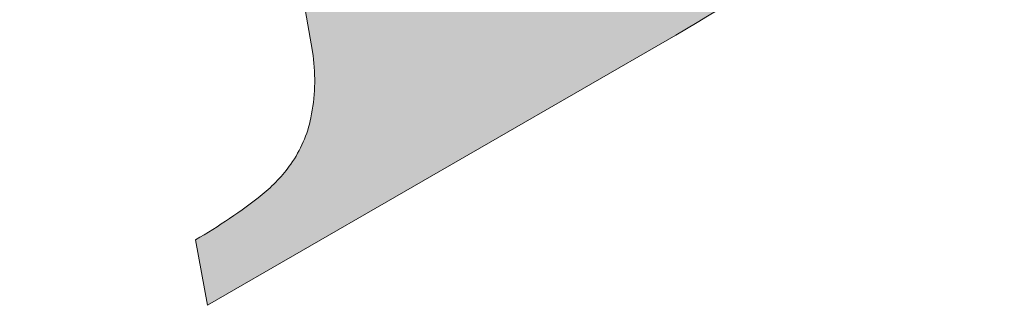
# Model space of a CAD drawing. Units: millimetres. Extents: x 0 to 420, y 0 to 297.
# Drawn here: x 89 to 122, y 90 to 99 of the extents above; entities that cross this region are included whole.
import ezdxf

# ---------------------------------------------------------------- set-up
doc = ezdxf.new("R2010")
doc.units = ezdxf.units.MM
doc.linetypes.add('K5LT_AUXILIARY', pattern=[0])
doc.layers.add('Системный слой', color=7, linetype='Continuous')

# ---------------------------------------------------------------- blocks, each defined once
blk = doc.blocks.new('U33')
at = {"layer": 'Системный слой', "true_color": 0xd0d0d0}
h = blk.add_hatch(color=254, dxfattribs=at)
h.paths.add_polyline_path([(95.19972285763285, 120.3149585114329), (99.10616983087759, 98.57858807234571), (99.16750458768924, 98.18551958507018), (99.21311452381171, 97.68517598086913), (99.21879249985493, 97.18278992500568), (99.1845025542291, 96.68154329093522), (99.11046186308093, 96.18461073555945), (99.0923544438549, 96.09298368010359), (98.99135696743888, 95.70045841204632), (98.85218317416995, 95.31979158715481), (98.6761869224018, 94.95468626581669), (98.46508027293322, 94.6086941288309), (98.41969386141614, 94.54332079458298), (98.1481574626592, 94.19156089799709), (97.84610458588924, 93.86562976979516), (97.51598017325401, 93.5681656326656), (97.45509369387878, 93.51888127633978), (96.77722494203701, 93.00458764779214), (96.07593811869609, 92.52271549410754), (95.35278259243897, 92.07432942615714), (95.22886162286355, 92.00212759296917), (95.62334667074462, 89.80337860512424), (111.3285506414524, 98.87078234536885), (112.570122936753, 99.61069734958758), (113.7907453285542, 100.3846850462338), (114.989483000525, 101.1921526751355), (116.165417896795, 102.0324818354416), (117.3176494250495, 102.9050289592248), (118.4452951462501, 103.8091258043603), (119.5474914504527, 104.7440799663), (120.6233942182047, 105.709175408352), (121.6721794670161, 106.7036730100595), (121.7764689105284, 106.8056258619724), (122.4834643395898, 107.5267190747538), (123.161351577142, 108.2752421882225), (123.8090672893869, 109.0500210691583), (124.4255954695756, 109.8498403995488), (125.0099690317161, 110.6734455829372), (125.5612713275448, 111.5195447123819), (126.0786375843802, 112.3868105969417), (126.5612562616055, 113.273882843507), (127.008370323651, 114.1793699907124), (127.0623217815159, 114.2950626334382), (127.5022121656277, 115.2920784827994), (127.9052192079106, 116.3045652618646), (128.2708000210257, 117.3311590583555), (128.5984621341872, 118.3704769565512), (128.8877641565656, 119.4211189002024), (129.1383163718815, 120.481669578535), (129.3497812633891, 121.5507003328031), (129.4769426607539, 122.320044605212), (129.5983464868551, 123.2529110546904), (129.6799885240566, 124.1900947502998), (129.7217212007353, 125.1299016907146), (129.7234690832167, 126.0706331329771), (129.6852290121254, 127.0105886630515), (129.6070701080954, 127.9480692693977), (129.4891336468312, 128.8813804140108), (129.3789709976104, 129.5539286178745), (129.199030618352, 130.4412980910722), (128.9912817090038, 131.2786186224835), (128.7608698307181, 132.0536240439951), (128.5058895676369, 132.7807104205457), (128.2159233888851, 133.4924348894714), (127.8893250260065, 134.1881112609636), (127.8713048895044, 134.2239133569612), (127.5342842878324, 134.8468868882105), (127.1626402443236, 135.449845934509), (127.1422682029052, 135.4807996995192), (126.7432841234655, 136.0414580179942), (126.312404316859, 136.5779919292992), (125.867994418203, 137.0708957713462), (125.4355638532681, 137.4953209331293), (124.9760791517818, 137.8902977939003), (124.5086655177284, 138.2420823788438), (124.0207868904408, 138.5610290436597), (123.5121881625735, 138.8457743052058), (122.985263073906, 139.0949779987859), (122.4424916179508, 139.3074672374818), (121.8864283697672, 139.4822419323913), (121.7784939017556, 139.5113761980992), (121.1266541199795, 139.6620565153119), (120.4669759969525, 139.7735214564412), (119.8018165799005, 139.8453727543305), (119.1335525008565, 139.877353682409), (118.4645714848922, 139.8693499719825), (118.3408216284896, 139.8634810962476), (117.5885882603778, 139.8012824083635), (116.8407052304399, 139.699328053841), (116.0992721403867, 139.5579042586388), (115.3663704844119, 139.3774080549536), (114.6440578056196, 139.1583461665952), (113.9343619196915, 138.9013335864128), (113.7924421262848, 138.8447624040631), (112.1508338993737, 138.1585950826537), (110.5250650896118, 137.4356988654568), (108.9159573361834, 136.6764390933834), (107.3243238580248, 135.8811994849401), (105.7509690428353, 135.0503819423036), (104.1966880405523, 134.184406348205), (103.9195824241886, 134.0251644805033), (102.2266252248137, 133.0246417721104), (101.1488098673327, 132.3631162504988), (98.747594216828, 130.8440641854958), (97.21489864953426, 129.8494496534836), (95.42532088752967, 128.6749342938158), (95.1647402938977, 128.5150662128841), (92.79623077956768, 127.0266951984509), (91.07685963692634, 125.9355496257865), (89.33202149348847, 124.8129680451333), (89.72769969217148, 122.614907923226), (90.50077246709782, 123.038150659846), (91.2922507052698, 123.4258852700293), (91.70136859415626, 123.6092199077935), (92.0868963604751, 123.754875140012), (92.48472242788591, 123.8624926356335), (92.69249597218936, 123.9026165603466), (92.9322109160018, 123.9167816982306), (93.17095898757813, 123.8910277910152), (93.2925514716466, 123.8620458841285), (93.51905314675739, 123.7768221337473), (93.7284570304723, 123.655512159128), (93.82864133819677, 123.5792567763432), (94.05285874065953, 123.3668847769626), (94.24777898572049, 123.1273406103598), (94.41013897069146, 122.8646344152134), (94.50344858755204, 122.6680875398583), (94.74384283528244, 122.0441175438102), (94.94650651177065, 121.4068927918252), (95.11071473079856, 120.7586925055603)])
h.paths.add_polyline_path([(105.858935911641, 102.9327855763003), (101.138819179003, 129.2031208307591), (102.0817153414696, 129.8880657186529), (102.9124033103205, 130.4518679192877), (103.9974818509533, 131.1411979675514), (104.9489640868982, 131.7076712463402), (105.7922540355636, 132.1714534075039), (106.6540854159097, 132.5997973141774), (107.5329697965734, 132.9919631922942), (108.4273892946988, 133.3472737492819), (109.3357991974066, 133.6651153437845), (110.2566306296006, 133.9449390454562), (111.188293263503, 134.1862615829943), (112.1291780652401, 134.3886661787766), (112.2253079109426, 134.4070540673674), (112.7453117126713, 134.4850356846948), (113.2697377644403, 134.5232770586148), (113.7955534431911, 134.5215570489458), (114.3197180900039, 134.4798856020682), (114.8392005934591, 134.398503693407), (115.3509969177859, 134.2778819339318), (115.8521474744414, 134.1187178487331), (116.3397542366614, 133.9219318434108), (116.4330969504283, 133.8792314960928), (116.9257166085247, 133.6275141874779), (117.3988665411891, 133.3408700313908), (117.8500746665094, 133.0207966669192), (118.2769835426512, 132.668966391828), (118.6773626848608, 132.2872174252508), (119.0491202191526, 131.877544303486), (119.390313811791, 131.4420874590779), (119.6991608174646, 130.9831220376291), (119.7206654987664, 130.9483207653408), (120.1526751154198, 130.2067908504422), (120.5496673791706, 129.4459386531709), (120.9107800821479, 128.6674166307984), (121.2352289415253, 127.8729156168159), (121.5223093028653, 127.0641611486963), (121.7713976705243, 126.242909720285), (121.981953061791, 125.4109449669577), (122.1535181818209, 124.5700737918305), (122.1544922933599, 124.564653477535), (122.3053397515592, 123.6130297991297), (122.416563278386, 122.6559655860138), (122.4879712211961, 121.6951099846613), (122.5194405347899, 120.7321186746024), (122.5109169934354, 119.7686510154723), (122.4624152843062, 118.8063671877175), (122.4346597922753, 118.4545107788443), (122.3327134329403, 117.5084100725148), (122.1911005126346, 116.567428995393), (122.0100712033447, 115.6332298753565), (121.7899453096604, 114.7074630593447), (121.5311117038117, 113.7917639978719), (121.2340276386903, 112.8877503558565), (121.1155827660807, 112.5594367778908), (120.7876743735963, 111.7385137597189), (120.4229695965944, 110.9332629036137), (120.0222149791897, 110.1453325435851), (119.5862308588714, 109.3763355588989), (119.115909687287, 108.6278460725429), (118.6122142034101, 107.9013962290243), (118.0761754628308, 107.1984730580986), (117.5088907272037, 106.5205154308455), (117.3971674186683, 106.3940784418265), (116.7003931595326, 105.6424238854554), (115.9748229093187, 104.9185269644009), (115.2215615844244, 104.2234900468734), (114.4417562699037, 103.5583715523533), (113.6365944726571, 102.9241843398031), (112.8073023130668, 102.3218941652612), (111.9551426578303, 101.7524182111642), (111.0814131968351, 101.2166236896387), (110.9230413727438, 101.1244495633763), (110.1116446637219, 100.6790807704436), (109.281765293557, 100.2691805239146), (109.0147300089216, 100.146611560881), (108.6030268284557, 99.98297450192733), (108.1782482387111, 99.85711845096716), (108.0398860141525, 99.82494909528374), (107.8252900821594, 99.78661100764681), (107.5736406191233, 99.77253617138057), (107.3616430176186, 99.79175319458976), (107.1969020058977, 99.83807470928036), (107.068258345159, 99.90673272548467), (106.9613748385381, 99.98965019613148), (106.7750591763885, 100.1813377883442), (106.6193867658352, 100.3986480724153), (106.4978335140462, 100.6367288695201), (106.4721822060506, 100.7013568342965), (106.2395908382624, 101.3793012988635), (106.0451746702426, 102.0691634553985), (105.889538997482, 102.7687954863769)])
h.paths.add_polyline_path([(135.0913146037282, 131.5829821562315), (134.9248612988639, 130.7745142903406), (134.7977643790942, 129.9589326783216), (134.7103222259498, 129.1381520360476), (134.6627401246848, 128.3140992849948), (134.6551297823353, 127.488709028469), (134.6875090654681, 126.6639190097963), (134.7598019582358, 125.8416655631427), (134.8718387408368, 125.0238790676423), (134.9219706468695, 124.7302878271596), (135.0648251040907, 124.0478109255201), (135.2465719491773, 123.3746466056691), (135.4666133087094, 122.7130093052433), (135.7242253358432, 122.0650755426599), (135.9736445668282, 121.5235627498642), (136.2423674081846, 121.0212847510051), (136.5456651263236, 120.5390963565198), (136.8820431615094, 120.0793736454763), (137.2498439441748, 119.6443819928261), (137.591063925293, 119.290577197247), (137.978681955752, 118.9402262402588), (138.391957207559, 118.6205434336469), (138.8284692708575, 118.3334010487674), (139.2856616458428, 118.0804807790088), (139.760856715295, 117.8632638906971), (140.0969497949325, 117.7351687513566), (140.653634633878, 117.5608235556265), (141.2209558031909, 117.4250261033847), (141.7962474317929, 117.3284145137778), (142.3768061950115, 117.2714427695876), (142.9599040176401, 117.2543785839424), (143.3560865051492, 117.2655992801005), (144.0400040205845, 117.3240003239662), (144.7193596388913, 117.4221318363301), (145.391847302867, 117.5596607120043), (146.0551842684242, 117.7361201123469), (146.3992246182975, 117.8442191819373), (147.2346583011038, 118.1418994604041), (148.055821717286, 118.4769421897376), (148.8610449084614, 118.8486660105356), (149.6486903330741, 119.2563149669208), (150.0508720271676, 119.4822673860626), (150.8718701081633, 119.979362353065), (151.6714446159828, 120.5102313215149), (152.448207010614, 121.0739523850778), (152.9320186907428, 121.4509484085497), (153.6419961930362, 122.0451524273646), (154.3256476969455, 122.669465722867), (154.9816973560889, 123.3227231870236), (155.386076937825, 123.7549544596136), (156.0151202631048, 124.4682129461903), (156.6136174282624, 125.2072896113956), (157.1805098877123, 125.9708772705228), (157.7147949942487, 126.75762538694), (158.2155277724, 127.5661424607471), (158.2212595973051, 127.5758531269131), (158.6760417572777, 128.3861266010622), (159.0955333912804, 129.2152204949856), (159.478957276076, 130.0615986849854), (159.8256030138195, 130.9236930234678), (160.1348283482641, 131.799906244366), (160.1383949350911, 131.810760383147), (160.4001732953828, 132.6712636513376), (160.6234386733716, 133.5425537037743), (160.807749611639, 134.4229077589808), (160.9527416764702, 135.31058511344), (161.0581281784411, 136.2038305834458), (161.080317724403, 136.4523949387559), (161.127419915402, 137.2610996376241), (161.1345506276684, 138.0711435002086), (161.1016924804001, 138.8805520796827), (161.0289255639078, 139.6873524776948), (160.9164272443983, 140.4895781532225), (160.8778075990315, 140.7133108921308), (160.7241971489279, 141.4548396240768), (160.5316529841865, 142.1872246152573), (160.3007121303988, 142.9084231681775), (160.0320187054933, 143.616423785476), (160.0028198215824, 143.6870969059346), (159.7647462259453, 144.2069802484918), (159.4909200886526, 144.7089533287896), (159.182680585713, 145.1905611937956), (158.8415351953797, 145.6494484887412), (158.8031621249418, 145.697096588334), (158.4798576352284, 146.0695112499728), (158.1402757090044, 146.4113433484121), (157.7412730716134, 146.7591442755111), (157.3171537026259, 147.0758323718857), (156.8703379548533, 147.3596003705716), (156.403375704181, 147.6088288721175), (156.0654522911448, 147.7621730396871), (155.5334829858187, 147.9650772295466), (154.9885838051771, 148.1301418684242), (154.4334426105565, 148.2565527307223), (153.8707977847743, 148.3436862609626), (153.4753052740161, 148.3809786342281), (152.865108433076, 148.4034196960314), (152.2547512774232, 148.3858718046594), (151.646851653583, 148.3284102237276), (151.0440168676275, 148.2312814082807), (150.448832502334, 148.0949019477363), (150.2520008822758, 148.0406495596836), (149.4184769845395, 147.7802494941728), (148.5977504241303, 147.4819573634448), (147.7915427710995, 147.1463988701681), (147.0015451403907, 146.7742778875697), (146.2294146445276, 146.3663749829788), (145.9859914394807, 146.2282068617207), (145.154444532973, 145.7250214650493), (144.344303619594, 145.1880507939552), (143.5569405613004, 144.6182041342471), (142.7936886488916, 144.0164464426883), (142.0558403442649, 143.3837967129758), (141.6002478096945, 142.9657437582081), (140.9269603332376, 142.3040276111791), (140.2823057426307, 141.6143865857158), (139.6674411676876, 140.8980585605257), (139.0834702663076, 140.1563293164386), (138.5314412434522, 139.3905302284802), (138.1969544464668, 138.8908642464992), (137.692702692671, 138.0784660556276), (137.2228664453845, 137.245690844377), (136.7882677607398, 136.3939956905556), (136.3896670409324, 135.5248707755367), (136.027761703771, 134.6398367769402), (135.7031849624306, 133.7404422079558), (135.4165047175407, 132.8282607079639), (135.1682225635499, 131.9048882891927)])
h.paths.add_polyline_path([(139.8442162664236, 129.718241374345), (139.7180225987406, 130.5336206656204), (139.6314891499535, 131.3541571929275), (139.5848192386739, 132.1779230272429), (139.5759695274901, 132.6836928973155), (139.593887464011, 133.472270340175), (139.6517527701826, 134.2589259460012), (139.749416686137, 135.0416373841164), (139.8289238083956, 135.5189905603279), (139.9725224460589, 136.2354503775478), (140.1390666730417, 136.9102643405984), (140.3428172837206, 137.5857932639071), (140.5845135225646, 138.2486933813511), (140.8633789391328, 138.8968351228096), (141.1785176768048, 139.5281363295225), (141.5289173507251, 140.1405689430362), (141.9134523000945, 140.7321655203522), (142.1872265798183, 141.1127890911031), (142.5978882377804, 141.6282431349542), (143.039057316024, 142.1178406360144), (143.5091093905633, 142.5797788525152), (144.0063136876378, 143.012356886647), (144.5288394565763, 143.4139819474162), (145.0747627107846, 143.7831752154444), (145.4527955512814, 144.0118081757265), (145.97954157371, 144.2928376000817), (146.5239188301178, 144.537974933435), (147.0834850644343, 144.7461204087895), (147.3827165467059, 144.8403328024591), (147.8241476059625, 144.9499784932885), (148.2735018451334, 145.0204364618443), (148.7273073970013, 145.0511623253437), (148.9689992319464, 145.0512309904017), (149.396205109789, 145.0213784338393), (149.8187656962746, 144.9518184744844), (150.2329984678157, 144.8431573122507), (150.5884643734729, 144.7156513966842), (151.0312210897358, 144.514363307138), (151.4559481674751, 144.277387961956), (151.859775228481, 144.0063268810382), (152.1945783715458, 143.7419863410308), (152.6233169163746, 143.353239750985), (153.0241876388353, 142.9358151290854), (153.3952767361804, 142.4917053082913), (153.7348125865524, 142.0230305197585), (154.041174206909, 141.5320282706123), (154.3050131273154, 141.0371510621184), (154.6634355178593, 140.2616034947286), (154.9851702449657, 139.4701318245463), (155.269512272473, 138.6644704498233), (155.5158385050335, 137.8463848635428), (155.7236091535389, 137.0176677845906), (155.8842776770219, 136.2254519119988), (156.0182064302242, 135.3670369098611), (156.1124871042036, 134.503367771045), (156.1669199023601, 133.6362747556687), (156.1755305429873, 133.3730170926867), (156.1776063642446, 132.5146771000109), (156.1396963330407, 131.6571721836432), (156.0618827560399, 130.8023640769345), (156.0304264919565, 130.5439776608502), (155.8992549057245, 129.7170472919828), (155.8532303943146, 129.4754124920494), (155.6834011242915, 128.7196936485108), (155.6261134997341, 128.4994380841687), (155.4276360550866, 127.8366208087502), (155.1911952593512, 127.1863779412468), (154.9175810257236, 126.5508818454418), (154.6077074582739, 125.9322556183684), (154.262609798062, 125.3325659973615), (153.8834409645526, 124.7538164553988), (153.6669021597823, 124.4532849651797), (153.267558466045, 123.9502321118613), (152.8376829214622, 123.4730061956232), (152.3789419622863, 123.0234572090445), (151.8931139231408, 122.6033278535602), (151.3820821432086, 122.2142467837831), (150.8478276653633, 121.8577222939345), (150.5495014977167, 121.6787091415209), (150.013564727226, 121.3923736603938), (149.4599545987241, 121.1419099797205), (148.8910688848842, 120.928402897156), (148.7239569618148, 120.8736526710152), (148.2699395850245, 120.7506498603924), (147.8071166865194, 120.6666472743136), (147.3388320375069, 120.6222518089149), (147.2008023880856, 120.6167928087974), (146.7627125623127, 120.6249374431736), (146.3271886753689, 120.6729788255044), (145.8978565222769, 120.760517004811), (145.5143509903417, 120.8743071995098), (145.065148301592, 121.0493523005595), (144.6319951446802, 121.2610175684679), (144.2178707710621, 121.5078471577737), (143.8602186681285, 121.7613952754203), (143.4269173434242, 122.1137538375022), (143.0199391064943, 122.4962133895185), (142.6413703122067, 122.9068132704911), (142.2931516757521, 123.3434485593636), (141.977068323659, 123.8038808657807), (141.6947406424257, 124.2857498050915), (141.5981988419351, 124.4708276716445), (141.2216483695889, 125.2612626524719), (140.8815883427849, 126.0680692558841), (140.5787283492191, 126.8895639554634), (140.3137003529805, 127.7240325758137), (140.0870573758604, 128.5697338694522), (139.8992723433876, 129.4249031501906)])
h.paths.add_polyline_path([(164.6251504665264, 148.6343502419683), (164.4586971616621, 147.8258823760775), (164.3316002418924, 147.0103007640585), (164.244158088748, 146.1895201217844), (164.196575987483, 145.3654673707317), (164.1889656451335, 144.5400771142059), (164.2213449282663, 143.7152870955331), (164.2936378210339, 142.8930336488795), (164.405674603635, 142.0752471533792), (164.4558065096679, 141.7816559128966), (164.5986609668891, 141.0991790112571), (164.7804078119757, 140.4260146914061), (165.0004491715078, 139.7643773909803), (165.2580611986416, 139.116443628397), (165.5074804296263, 138.5749308356011), (165.7762032709827, 138.072652836742), (166.0795009891216, 137.5904644422567), (166.4158790243074, 137.1307417312132), (166.7836798069729, 136.695750078563), (167.1248997880912, 136.3419452829838), (167.5125178185501, 135.9915943259956), (167.9257930703572, 135.6719115193837), (168.3623051336557, 135.3847691345042), (168.819497508641, 135.1318488647456), (169.2946925780931, 134.9146319764339), (169.6307856577307, 134.7865368370936), (170.1874704966762, 134.6121916413635), (170.7547916659892, 134.4763941891217), (171.3300832945912, 134.3797825995148), (171.9106420578097, 134.3228108553245), (172.4937398804383, 134.3057466696794), (172.8899223679474, 134.3169673658373), (173.5738398833827, 134.375368409703), (174.2531955016895, 134.4734999220668), (174.9256831656652, 134.6110287977411), (175.5890201312224, 134.7874881980837), (175.9330604810957, 134.8955872676742), (176.768494163902, 135.193267546141), (177.5896575800842, 135.5283102754745), (178.3948807712596, 135.9000340962725), (179.1825261958723, 136.3076830526577), (179.584707889966, 136.5336354717996), (180.4057059709617, 137.030730438802), (181.2052804787812, 137.561599407252), (181.9820428734125, 138.1253204708148), (182.4658545535411, 138.5023164942867), (183.1758320558345, 139.0965205131016), (183.8594835597438, 139.7208338086041), (184.5155332188872, 140.3740912727607), (184.9199128006233, 140.8063225453507), (185.5489561259031, 141.5195810319273), (186.1474532910606, 142.2586576971326), (186.7143457505106, 143.0222453562599), (187.248630857047, 143.8089934726771), (187.7493636351983, 144.6175105464842), (187.7550954601035, 144.6272212126501), (188.2098776200762, 145.4374946867993), (188.6293692540788, 146.2665885807226), (189.0127931388744, 147.1129667707224), (189.3594388766179, 147.9750611092048), (189.6686642110625, 148.851274330103), (189.6722307978895, 148.8621284688841), (189.9340091581812, 149.7226317370747), (190.1572745361701, 150.5939217895114), (190.3415854744374, 151.4742758447179), (190.4865775392686, 152.3619531991771), (190.5919640412395, 153.2551986691829), (190.6141535872014, 153.5037630244929), (190.6612557782003, 154.312467723361), (190.6683864904668, 155.1225115859456), (190.6355283431985, 155.9319201654197), (190.5627614267062, 156.7387205634318), (190.4502631071967, 157.5409462389595), (190.4116434618298, 157.7646789778676), (190.2580330117262, 158.5062077098136), (190.0654888469848, 159.2385927009941), (189.8345479931971, 159.9597912539144), (189.5658545682917, 160.6677918712128), (189.5366556843807, 160.7384649916714), (189.2985820887435, 161.2583483342287), (189.0247559514509, 161.7603214145264), (188.7165164485112, 162.2419292795325), (188.375371058178, 162.7008165744781), (188.3369979877419, 162.7484646740715), (188.0136934980282, 163.1208793357067), (187.6741115718024, 163.4627114341492), (187.2751089344115, 163.8105123612481), (186.8509895654239, 164.1272004576227), (186.4041738176513, 164.4109684563087), (185.937211566979, 164.6601969578546), (185.5992881539428, 164.8135411254241), (185.0673188486167, 165.0164453152836), (184.5224196679751, 165.1815099541611), (183.9672784733545, 165.3079208164593), (183.4046336475722, 165.3950543466996), (183.0091411368145, 165.432346719965), (182.3989442958743, 165.4547877817683), (181.7885871402215, 165.4372398903963), (181.1806875163814, 165.3797783094645), (180.5778527304258, 165.2826494940176), (179.9826683651323, 165.1462700334732), (179.7858367450742, 165.0920176454207), (178.9523128473379, 164.8316175799098), (178.1315862869287, 164.5333254491818), (177.3253786338979, 164.1977669559051), (176.5353810031891, 163.8256459733067), (175.7632505073261, 163.4177430687158), (175.519827302279, 163.2795749474575), (174.6882803957712, 162.7763895507862), (173.8781394823922, 162.239418879692), (173.0907764240987, 161.6695722199839), (172.3275245116898, 161.0678145284251), (171.5896762070631, 160.4351647987125), (171.1340836724928, 160.017111843945), (170.4607961960359, 159.3553956969159), (169.816141605429, 158.6657546714526), (169.201277030486, 157.9494266462625), (168.6173061291059, 157.2076974021754), (168.0652771062505, 156.441898314217), (167.7307903092649, 155.9422323322359), (167.226538555469, 155.1298341413643), (166.7567023081825, 154.2970589301137), (166.3221036235379, 153.4453637762923), (165.9235029037305, 152.5762388612734), (165.5615975665691, 151.6912048626768), (165.2370208252286, 150.7918102936925), (164.9503405803387, 149.8796287937006), (164.7020584263479, 148.9562563749294)])
h.paths.add_polyline_path([(169.3780521292213, 146.7696094600831), (169.2518584615382, 147.5849887513586), (169.1653250127511, 148.4055252786657), (169.1186551014715, 149.2292911129811), (169.1098053902885, 149.7350609830524), (169.1277233268094, 150.5236384259119), (169.185588632981, 151.3102940317381), (169.2832525489354, 152.0930054698533), (169.3627596711941, 152.5703586460649), (169.5063583088573, 153.2868184632847), (169.6729025358399, 153.9616324263352), (169.8766531465187, 154.6371613496439), (170.1183493853628, 155.3000614670879), (170.397214801931, 155.9482032085464), (170.712353539603, 156.5795044152593), (171.0627532135232, 157.1919370287729), (171.4472881628926, 157.783533606089), (171.7210624426159, 158.1641571768412), (172.1317241005779, 158.6796112206924), (172.5728931788216, 159.1692087217525), (173.0429452533609, 159.6311469382534), (173.5401495504354, 160.0637249723852), (174.0626753193739, 160.4653500331544), (174.6085985735821, 160.8345433011826), (174.9866314140798, 161.0631762614634), (175.5133774365084, 161.3442056858186), (176.0577546929162, 161.5893430191719), (176.6173209272327, 161.7974884945264), (176.9165524095043, 161.8917008881961), (177.3579834687609, 162.0013465790254), (177.8073377079318, 162.0718045475812), (178.2611432597997, 162.1025304110806), (178.5028350947445, 162.1025990761384), (178.9300409725871, 162.0727465195761), (179.3526015590728, 162.0031865602211), (179.7668343306138, 161.8945253979875), (180.122300236272, 161.7670194824199), (180.5650569525349, 161.5657313928737), (180.9897840302742, 161.3287560476917), (181.3936110912801, 161.0576949667739), (181.7284142343442, 160.7933544267676), (182.157152779173, 160.4046078367218), (182.5580235016336, 159.9871832148222), (182.9291125989787, 159.5430733940281), (183.2686484493508, 159.0743986054953), (183.5750100697074, 158.5833963563491), (183.8388489901136, 158.0885191478554), (184.1972713806575, 157.3129715804656), (184.5190061077639, 156.5214999102832), (184.8033481352712, 155.7158385355603), (185.0496743678317, 154.8977529492797), (185.2574450163372, 154.0690358703275), (185.4181135398201, 153.2768199977357), (185.5520422930224, 152.418404995598), (185.6463229670018, 151.5547358567818), (185.7007557651582, 150.6876428414056), (185.7093664057857, 150.4243851784236), (185.711442227043, 149.5660451857478), (185.6735321958391, 148.7085402693802), (185.5957186188383, 147.8537321626715), (185.5642623547553, 147.5953457465872), (185.4330907685233, 146.7684153777195), (185.3870662571116, 146.5267805777865), (185.2172369870885, 145.771061734248), (185.159949362532, 145.5508061699059), (184.9614719178845, 144.8879888944874), (184.7250311221491, 144.237746026984), (184.4514168885215, 143.602249931179), (184.1415433210719, 142.9836237041056), (183.79644566086, 142.3839340830988), (183.4172768273505, 141.805184541136), (183.2007380225811, 141.5046530509169), (182.8013943288439, 141.0016001975985), (182.3715187842611, 140.5243742813604), (181.9127778250852, 140.0748252947816), (181.4269497859397, 139.6546959392973), (180.9159180060075, 139.2656148695201), (180.3816635281622, 138.9090903796715), (180.0833373605151, 138.7300772272579), (179.5474005900244, 138.4437417461307), (178.9937904615225, 138.1932780654574), (178.4249047476826, 137.9797709828929), (178.2577928246131, 137.9250207567522), (177.8037754478228, 137.8020179461294), (177.3409525493176, 137.7180153600506), (176.8726679003052, 137.6736198946519), (176.7346382508837, 137.6681608945343), (176.2965484251108, 137.6763055289104), (175.861024538167, 137.7243469112412), (175.4316923850751, 137.8118850905478), (175.0481868531399, 137.9256752852467), (174.5989841643902, 138.1007203862964), (174.1658310074784, 138.3123856542049), (173.7517066338603, 138.5592152435106), (173.3940545309268, 138.8127633611572), (172.9607532062224, 139.1651219232392), (172.5537749692926, 139.5475814752554), (172.175206175005, 139.958181356228), (171.8269875385504, 140.3948166451005), (171.5109041864573, 140.8552489515177), (171.228576505224, 141.3371178908284), (171.1320347047342, 141.5221957573802), (170.755484232388, 142.3126307382075), (170.4154242055841, 143.1194373416198), (170.1125642120183, 143.9409320411991), (169.8475362157796, 144.7754006615494), (169.6208932386595, 145.6211019551878), (169.4331082061867, 146.4762712359263)])
h.paths.add_polyline_path([(194.6541502522145, 168.3647548884987), (197.508901075153, 152.4754878801081), (197.5722107139504, 152.0108486903904), (197.5957104880239, 151.5425053893765), (197.5792295658155, 151.0738625977012), (197.5507229628772, 150.7980880248156), (197.487154316934, 150.461281218443), (197.384812011324, 150.1341637318294), (197.2450875131801, 149.8211831219118), (197.1434843247426, 149.6409866517968), (196.9337673945298, 149.3364349365988), (196.692403264817, 149.0562987287713), (196.4498095249083, 148.8272226161749), (195.9599669449732, 148.4342441229794), (195.4461058727466, 148.0732390708242), (194.9677115358722, 147.7785559119365), (194.399575869929, 147.4505426322646), (194.6819152701902, 145.8787139131106), (207.0337691132598, 153.0100600544578), (206.7514297129954, 154.5818887736115), (205.7011325532883, 153.9754994257208), (205.2610321958706, 153.7444920326369), (204.9740794354418, 153.6171286952177), (204.6451487259221, 153.502654551814), (204.4311217454561, 153.4500105902577), (204.1473960003568, 153.4114611549004), (203.8610664294224, 153.4127780478417), (203.8150446743887, 153.4167305991933), (203.5958298710526, 153.4580996247516), (203.387497929577, 153.5378763659627), (203.3543835904801, 153.554705502858), (203.1890265338426, 153.6590351045848), (203.0069637249607, 153.8193085477315), (202.8536642488298, 154.0072811882249), (202.7467867816341, 154.1897249427003), (202.584888669479, 154.5632557958955), (202.4604057021119, 154.9508642166548), (202.3845862513601, 155.2904660290995), (201.2836128769063, 161.4180845231539), (204.0746569988513, 163.0294945982926), (204.6853036308681, 162.7836511852869), (205.2798951555141, 162.5011813431251), (205.2977855018934, 162.4919851369529), (205.8102900131172, 162.2054480447239), (206.3021029702691, 161.8846920713963), (206.3169285225399, 161.8742633455178), (208.9247484072824, 159.8463985934075), (209.6865863542552, 159.2799961732453), (210.4716058290042, 158.7461861103221), (210.5386478493305, 158.70280311055), (211.0640019824439, 158.3879533992408), (211.6087823075052, 158.1080575198194), (211.655909357968, 158.0859180950936), (212.080335801296, 157.9095550623966), (212.5184835416091, 157.7707448222964), (212.7412740052156, 157.7158500999139), (213.1597429798913, 157.6428121920334), (213.5832248430579, 157.6094365973179), (213.7956437319455, 157.6077278842136), (214.2602988315136, 157.626255732731), (214.7216450450506, 157.6846279348525), (215.1762720615237, 157.7824129982217), (215.6208192387852, 157.9188880872094), (215.7522496251338, 157.9674335342621), (216.7642501298304, 158.3776204772294), (217.7605499837774, 158.8245935756508), (218.7398125427007, 159.3077531666537), (219.7007240197051, 159.826451039262), (219.9676230605018, 159.9787167288448), (221.3709370451874, 160.8097318585145), (222.1446601103609, 161.3006268118626), (221.8662132884561, 162.8534318919801), (221.1170060332357, 162.5489220292801), (220.3536606003848, 162.2818236992552), (220.1655284559945, 162.2224238396017), (219.741065433364, 162.112139224942), (219.3083229190897, 162.0409671085567), (219.2007653035055, 162.0295046530311), (218.8094379872708, 162.0137180834376), (218.4185398332567, 162.0379031490635), (218.0709469203553, 162.0935457299429), (217.6101506128467, 162.2095887115161), (217.1607407495216, 162.3639583501499), (216.7705949793515, 162.5338212711396), (215.1057621499106, 163.5973200505163), (214.0600399784003, 164.2899636833286), (213.2371167965948, 164.8667672400457), (212.7266438119385, 165.2499272580436), (212.0097625871844, 165.7774118440234), (211.26990783871, 166.2721578697893), (210.573051358269, 166.6959155620904), (210.1268650725609, 166.9316966043895), (209.6634127156475, 167.1314134397663), (209.2239768166003, 167.2823131354893), (209.8636933812734, 167.9096865191535), (210.4747756952845, 168.5649826744531), (210.5877582891251, 168.6927846431048), (211.0706986519952, 169.2741072296323), (211.5222112482336, 169.8801631009298), (211.6046405994143, 169.9984068988831), (211.9580983242424, 170.5461511070289), (212.2773048917869, 171.1145376375118), (212.5610590244399, 171.701427467889), (212.8082928635781, 172.304611941813), (213.0180759882606, 172.9218210809193), (213.1730608538739, 173.4827458180924), (213.288410643064, 174.0330382559115), (213.3643566767755, 174.5901374759348), (213.4005148160926, 175.1512256418661), (213.3967021713009, 175.7134647411173), (213.3529380269522, 176.2740109396206), (213.2791883104986, 176.7768404428074), (213.16479603559, 177.300337647559), (213.0499883912913, 177.6977103210593), (212.8921078319359, 178.1249599199076), (212.7448806541134, 178.4444863298462), (212.5408600488055, 178.8059512981173), (212.3030120270888, 179.1461125087849), (212.0335429535893, 179.4618145029262), (211.9092856009245, 179.5885999836893), (211.605336634098, 179.8582413396853), (211.2763618575282, 180.0967094333145), (210.9255457039032, 180.3016959247086), (210.7694693433094, 180.3787358035171), (210.3899898723919, 180.533635041303), (209.9972255937294, 180.6508300246476), (209.5949127049543, 180.7292059280866), (209.1868782355198, 180.7680171953645), (208.7770036418146, 180.7668946315906), (208.3691878845381, 180.7258489152313), (207.9673103395644, 180.6452704965301), (207.8692864275332, 180.6193271669443), (206.7898107303288, 180.2988939094989), (205.7223960728315, 179.9403256422304), (204.6683891962264, 179.5440747653844), (203.6291199253011, 179.1106412227941), (202.6058994906254, 178.6405718711085), (201.6000188741912, 178.1344597898319), (200.6127471806001, 177.5929435330438), (200.4987140322932, 177.5274214767053), (199.1571095668755, 176.7297527145978), (198.3389165047528, 176.2200415629719), (196.1214887334082, 174.790486946163), (194.7630880097707, 173.8909704674224), (190.2718396100299, 170.9505060977941), (190.5545536219069, 169.3800754482166), (191.2955231072391, 169.807874380039), (191.7953395799689, 170.0733567522769), (192.2297038820457, 170.2689944363031), (192.5556796569627, 170.3826665032266), (192.8394208128714, 170.4487269324372), (193.1033774987023, 170.4764264571435), (193.3685018156991, 170.4641997568199), (193.3768802731243, 170.4631571836671), (193.5604529057044, 170.419764139038), (193.7307968788642, 170.3387406945129), (193.7370990284379, 170.3348415485531), (193.8499213095778, 170.2527399471808), (194.0206449859375, 170.0839095846779), (194.1610275812294, 169.8891199753255), (194.2518855657447, 169.7111188076076), (194.4295012844716, 169.24313985833), (194.5691980054377, 168.7624773294625)])
h.paths.add_polyline_path([(200.98043654668, 163.1078785017465), (198.8978674187928, 174.6957972986014), (200.7414281589576, 175.7601775882122), (201.3468596573094, 176.0866344961672), (201.9702403488475, 176.3773541641731), (202.6094629782551, 176.6313538531518), (203.2623667386563, 176.8477749510187), (203.9267445759362, 177.0258858751063), (204.2647280645911, 177.1008345721571), (204.6007133765602, 177.1497945706231), (204.9401241012781, 177.1589363021476), (205.2782577651516, 177.1281331097102), (205.610429588032, 177.0578117659154), (205.9320373899889, 176.9489465601365), (206.1116678643338, 176.8688619661557), (206.4564625291039, 176.6663597972311), (206.7206444413128, 176.4580308920181), (206.9582595712905, 176.2198459523362), (207.1659551207174, 175.9551658166368), (207.3408004627048, 175.6677251760328), (207.3523895005926, 175.6456081023831), (207.5825703920164, 175.1581273800795), (207.775984938833, 174.6549261176864), (207.9315690378302, 174.1387727630198), (208.048466716475, 173.6125070220469), (208.0532897338447, 173.5859460442844), (208.073804018979, 173.4678220981777), (208.1500619448453, 172.8920535444225), (208.186520659757, 172.3124023899702), (208.1830073350618, 171.7316164093367), (208.1395386253012, 171.1524487565602), (208.0563205892605, 170.5776449141684), (208.013614664934, 170.3573803996778), (207.8854476968098, 169.8386674640687), (207.7188482343959, 169.3309918782762), (207.5147493142634, 168.8371968680877), (207.274293987859, 168.3600479214368), (206.9988289198718, 167.9022173003495), (206.8816567263748, 167.7286268175321), (206.52442051964, 167.2450721728208), (206.1358286855967, 166.786335659843), (205.7176004535058, 166.3544468457873), (205.2737215303211, 165.9531217931877), (204.5780280066217, 165.3909732958343), (203.8578993891459, 164.860487493681), (203.1147755743904, 164.3627250925927), (202.3586753988275, 163.903605074048)])
h.paths.add_polyline_path([(246.4460601282964, 198.8105570038125), (230.1383243243595, 189.3952813474562), (228.5539170706671, 198.2180140524427), (228.4792515974068, 198.7465321628227), (228.4443606672417, 199.2791567481443), (228.4494400860038, 199.8128987508028), (228.4653479705938, 200.0597904879968), (228.5218233557462, 200.5045242239624), (228.6176963134183, 200.942457941574), (228.7522043495699, 201.3701086790276), (228.8280378714085, 201.5655169672148), (229.0175870738872, 201.9728431578431), (229.2425974952857, 202.3617053905093), (229.5012872592253, 202.7290242326136), (229.7916077797923, 203.0718908554712), (229.8313924213242, 203.1143514612882), (230.2385705158376, 203.5148645791885), (230.6727747736801, 203.8859055752162), (231.1318767738354, 204.2256556476449), (231.6136260493214, 204.5324493793778), (231.6731792479502, 204.567168755715), (232.3496852656797, 204.9577496871629), (231.9540070669946, 207.1558098090716), (216.104434179687, 198.0050546359641), (216.5001112131813, 195.806993841332), (217.2959311458684, 196.2664606936995), (217.7862050855769, 196.5264339707272), (218.2274900289185, 196.7235750617351), (218.5982738750771, 196.853850971313), (218.9310513022371, 196.936212948841), (219.2533109843799, 196.9805696141074), (219.5785777930696, 196.9850773467116), (219.7488498434923, 196.9714496043611), (220.0038718658564, 196.9226383283421), (220.2483905850906, 196.8352920719751), (220.3718481456603, 196.773983611619), (220.5982780856283, 196.6258004347281), (220.8155817056714, 196.43348957273), (221.0044107455523, 196.2131536368865), (221.161185696549, 195.9689693915588), (221.2127874382326, 195.8686533661316), (221.4104659014393, 195.4115540606319), (221.5708377530249, 194.9400697882293), (221.6928692387096, 194.4572397286786), (221.7280062025128, 194.2770725752151), (225.7519639627989, 171.8797658825466), (225.8285124840509, 171.3413647052583), (225.8652924833164, 170.7987942163213), (225.8621051064824, 170.2549878680315), (225.8482265784062, 170.0185997317615), (225.7950638197323, 169.5758102053219), (225.7024597638735, 169.13956104203), (225.5711586336063, 168.7133582067216), (225.5014293848252, 168.5300010433637), (225.3186920676866, 168.130072359568), (225.100384540037, 167.7483948745508), (224.8483115935891, 167.3881239919269), (224.5645571654827, 167.0522381426752), (224.5531556679779, 167.0399668850135), (224.1684086168469, 166.6566234023452), (223.7565004599096, 166.3026259598308), (223.31966389366, 165.9798933562012), (222.8602667359078, 165.6901749230502), (222.8460122594167, 165.6819238668368), (222.0012743090596, 165.1942141837984), (222.3957581917546, 162.9954645232329), (238.2453322442518, 172.1462203690612), (237.8508471963698, 174.3449693569074), (237.1266163117691, 173.9268344607243), (236.6257701940334, 173.6607576528259), (236.1589899333505, 173.4515919685025), (235.7810045741666, 173.3180570594319), (235.4296856607655, 173.2303451962081), (235.1015020014249, 173.1843384932322), (234.7701666846183, 173.1781709318287), (234.5855621504871, 173.1921187032417), (234.3267758856358, 173.2405560695493), (234.0782950255548, 173.3275834876651), (233.9448184122369, 173.392993403569), (233.7124933234396, 173.5439569405632), (233.4925908341922, 173.7371054131162), (233.3010418717243, 173.9584025712638), (233.1414158007524, 174.2037247159894), (233.0837443639871, 174.3146682411112), (232.8842643991582, 174.7733324633691), (232.7220589061582, 175.2464651119869), (232.5981644860201, 175.7310425545141), (232.5589268776054, 175.9306791625523), (230.7361612824045, 186.0700419704337), (247.043897086341, 195.4853176267911), (248.8412472012463, 185.483661489425), (248.922299496725, 184.9200836805439), (248.9635958834132, 184.3522069071924), (248.9649326733725, 183.7828321323225), (248.9495493836134, 183.4831306211053), (248.8976614450376, 183.0275393320205), (248.8062843367753, 182.5781998112288), (248.6761127574447, 182.138528182858), (248.5914116157119, 181.9097932151384), (248.4082306593204, 181.5024604144747), (248.189357596698, 181.1131406798871), (247.9365462594861, 180.7449536335938), (247.6518224269979, 180.4008495614088), (247.6236690277144, 180.3700290223044), (247.2435471562964, 179.9868851260276), (246.836101722546, 179.6329358346023), (246.4035691956641, 179.3101239767445), (245.9483237479803, 179.0202214677046), (245.908072213796, 178.9968103896798), (245.2327593468698, 178.6069183241692), (245.6272432295653, 176.4081686636024), (261.4278980992003, 185.5306810060385), (261.0334142165054, 187.7294306666042), (260.2375942838232, 187.2699638142411), (259.7645256388599, 187.0199234523381), (259.2741057653553, 186.8059083288079), (258.7690733474869, 186.6291135824779), (258.2522486712314, 186.4905264999583), (258.0739915238656, 186.4521814510391), (257.829001381802, 186.4231061704283), (257.5825298467197, 186.43393779289), (257.341034789694, 186.4843925159907), (257.1108436916778, 186.5731483611223), (257.0202330641713, 186.6206206070081), (256.8470750833388, 186.735908410906), (256.637317791953, 186.9226248140165), (256.4561776892444, 187.1372160525858), (256.3073205927359, 187.3753393427089), (256.2525635627159, 187.4869797729562), (256.0431805606511, 187.9987807555557), (255.8713303242971, 188.5243746896993), (255.7379114712506, 189.0610132058302), (255.6937678656853, 189.2875858347942), (251.6887580587494, 211.5749207246857), (251.6122914825125, 212.1134627133566), (251.5755941717009, 212.6561669774104), (251.5788644401463, 213.200100719871), (251.5932760319469, 213.4431364280663), (251.6470149756305, 213.8874631475314), (251.7401907103164, 214.3252215171425), (251.872059741494, 214.7529184499291), (251.94406722631, 214.9419585919754), (252.1281602467869, 215.3440552015072), (252.347814734854, 215.7278830658647), (252.60123550414, 216.0903052468633), (252.8863514041063, 216.4283597501193), (252.9050922360291, 216.4485298667949), (253.293844090757, 216.8352917643816), (253.7097458907584, 217.1926969444432), (254.1505862217202, 217.5188450282589), (254.6140210672964, 217.8120018359319), (254.6397883034021, 217.8269466763678), (255.5322511206285, 218.3422103241403), (255.1365740871316, 220.5402711187708), (239.3359180523084, 211.417758103613), (239.7315962509929, 209.2196979817055), (240.1647030007909, 209.4697522802896), (240.7482284892924, 209.783562127043), (241.3496235434893, 210.0615955862486), (241.4156897508623, 210.0894965138383), (241.8077731969154, 210.2319049772192), (242.2116881594536, 210.3361273459757), (242.2567967329623, 210.345238448806), (242.5784110572574, 210.3880679284826), (242.9028510856926, 210.3910353971259), (243.0527979673216, 210.3788577875656), (243.2776657617024, 210.3340320740492), (243.4913494940883, 210.2508808139532), (243.5865895260227, 210.1989154545029), (243.750799402455, 210.0836829715517), (243.9576014768734, 209.8907382513164), (244.1351552806404, 209.6705805582455), (244.279918367437, 209.4276023457417), (244.3273586564289, 209.3265031195038), (244.5395266996545, 208.789421490125), (244.714017135868, 208.2389443853764), (244.8499932610298, 207.6777114136362), (244.8904342283536, 207.4677121553676)])
h.paths.add_polyline_path([(276.7443957268378, 203.511721933793), (279.2512113370894, 199.8206992011895), (279.4872396230716, 199.4342886947618), (279.6174751880633, 199.1819694791316), (279.7492227555736, 198.8623352327644), (279.8127336084569, 198.6546830413467), (279.8721881924627, 198.3540730813028), (279.8913695518512, 198.1048000388496), (279.8776924316185, 197.8376496510853), (279.8370681657296, 197.6228659937161), (279.757440502828, 197.3883111183647), (279.6245819053008, 197.1232441550308), (279.4572918501941, 196.8784464028959), (279.2586081080768, 196.6583630718456), (279.2494587629506, 196.6495594800882), (278.8706510045369, 196.3148333600608), (278.4665729215786, 196.011093675239), (278.039752599975, 195.7402407514424), (278.0270151205317, 195.7328671956585), (276.7870436701236, 195.0169693449712), (277.0693830703854, 193.445140625816), (288.5428872325376, 200.0693713424412), (288.2605478322778, 201.6412000615973), (287.8784179682061, 201.4762846470228), (287.4822285907935, 201.3487922778194), (287.075634996993, 201.2598992158844), (286.7749362479638, 201.2199179102062), (286.5015077626364, 201.2133315561531), (286.2300362017089, 201.2466438400087), (285.9663124449977, 201.319144162727), (285.7756891184828, 201.3989712964506), (285.5381367874739, 201.5374634840735), (285.4273043098397, 201.6194592362491), (285.1195246248423, 201.8905658071893), (284.9760231157834, 202.036920123667), (284.6525186660767, 202.4126350415277), (284.5765716977827, 202.5103977109481), (284.1744291149944, 203.0719784934142), (284.0792491171824, 203.2155976351706), (273.3590521884219, 219.5933573247581), (268.1394720546224, 216.5798313294271), (268.7312387013019, 215.620360741829), (266.1487229817128, 192.9496728745788), (266.0252127148049, 192.0246652915443), (265.8621814055673, 191.1057993563223), (265.8036222347534, 190.8222767740246), (265.6744375042007, 190.3129072723888), (265.5068963710978, 189.8148350361386), (265.4468910967302, 189.6621342861883), (265.2507311887876, 189.2499183131521), (265.0192565649975, 188.8564463110331), (264.7542426713724, 188.4847362706845), (264.5734694898564, 188.2658873313513), (264.2695967675662, 187.9481647439154), (263.9381179807974, 187.659360159739), (263.5817742331241, 187.4018617958351), (263.348552702943, 187.2582529674989), (262.8149834546497, 186.9501966183637), (263.0973237204786, 185.378368398944), (272.451619545153, 190.7790736114458), (272.1692801448887, 192.3509023305995), (271.7216842032126, 192.0924826931823), (271.0272765066259, 191.714656538676), (270.3146492536497, 191.3724328538972), (269.9020439545303, 191.194070130478), (269.6235126665102, 191.1000225752921), (269.3348015868253, 191.0446101803822), (269.1649157859496, 191.0306128690092), (268.7593433425652, 191.1195982342754), (268.5780604068576, 191.2989923808552), (268.4693257621207, 191.4904655785891), (268.3969460737665, 191.6984232404586), (268.3653471876578, 191.8884285856771), (268.3373710186274, 192.4494653621197), (268.3493781322826, 193.0110708818365), (268.3908279064284, 193.4854567477041), (269.0262595397217, 199.055653928481)])
h.paths.add_polyline_path([(275.5355803918089, 205.2636205493817), (269.3339504585765, 201.6831078379856), (270.6061848988365, 212.8006580978191)])
h.paths.add_polyline_path([(310.0891549768961, 221.2022106636525), (292.60485781129, 230.0325017037913), (285.3343175658513, 225.8348533358965), (285.6170315777291, 224.2644226863192), (286.0788141315153, 224.5079474275732), (286.5578804260522, 224.7154152853797), (287.0514201471318, 224.8856092050738), (287.3704416571967, 224.9737252360239), (287.704334440581, 225.036680844466), (288.0433096954249, 225.0599955615761), (288.3826776653804, 225.0433468259253), (288.601198589757, 225.0111908748581), (291.9189426678277, 206.5494417348635), (291.9737657496239, 206.1309366198811), (291.9887484986455, 205.7091219463622), (291.9637565044161, 205.2877818203494), (291.9429761004054, 205.12278147747), (291.8765402204799, 204.8037230491407), (291.7715541723171, 204.4951943851229), (291.6295965139526, 204.2018344866004), (291.5622707245053, 204.0887000864065), (291.3675828724936, 203.8033978794415), (291.141241058676, 203.5424954219259), (290.957359531638, 203.3691272669744), (290.5110449120377, 203.0091258719669), (290.0407253979259, 202.6811056001515), (289.6862936685386, 202.4643548039637), (289.4788934314979, 202.3446122212782), (289.7612328317595, 200.7727835021229), (298.3063126763916, 205.7062876507098), (298.0239724105631, 207.2781158701319), (297.3819156402243, 206.9305139002041), (296.7217890416609, 206.6185893905796), (296.6132961378589, 206.5714870067579), (296.2605572293202, 206.4419477001886), (295.8960540913611, 206.3506096907864), (295.8349483495223, 206.3392680203943), (295.5988481679977, 206.3149246317293), (295.3620081485877, 206.3305035114542), (295.3128294272044, 206.3388225730428), (295.1120344917539, 206.3967529555897), (294.9259128957639, 206.491796560481), (294.8887432051915, 206.5165856538001), (294.7012380630663, 206.671578930268), (294.5416150226611, 206.8551588285289), (294.4141750511758, 207.0623788751978), (294.3962629432667, 207.0989476793931), (294.2109839537204, 207.5375052127397), (294.0631562588932, 207.9900623767141), (293.9538224542557, 208.4534273874625), (293.9415225847304, 208.5195997850252), (291.2105546896223, 223.721636891397), (311.7319596309129, 213.3275930674559), (313.6783341490045, 214.4513329194281), (309.8098461539153, 235.977334842579), (309.765493485487, 236.3324395809365), (309.7612841354571, 236.6613726948663), (309.7956008435507, 236.9773105402937), (309.8692944371938, 237.286444189196), (309.946132415197, 237.5021218364886), (310.0920073883517, 237.8066100697157), (310.2728394308725, 238.0917282283175), (310.423003239037, 238.2824423416295), (310.6911978947634, 238.5586760565607), (310.9865878570191, 238.8056137183771), (311.0160844677528, 238.8275478462538), (311.6358518279036, 239.258835538159), (312.2775855712546, 239.6567029237814), (312.3380201640104, 239.6917926397567), (312.6828014621962, 239.8908522150758), (312.4000865847514, 241.4612823649193), (303.3037124110557, 236.2094882870398), (303.5864264229326, 234.6390576374622), (303.9303213805202, 234.8376054838004), (304.6401997240062, 235.2243634590466), (305.3683375290578, 235.5755391000321), (305.4078948014505, 235.5933618179971), (305.7525791144686, 235.7262036898982), (306.1095987156727, 235.8210258546434), (306.1301729376141, 235.8252477857841), (306.328757970279, 235.8458722121696), (306.5274784951834, 235.8265969652462), (306.5745292809765, 235.8160299661686), (306.7601671980727, 235.7490416080547), (306.9285385440119, 235.6460854705337), (306.9658340819285, 235.6162616688569), (307.1483802590732, 235.4367311051337), (307.300785795786, 235.2309961239561), (307.4193422170106, 235.0040628626494), (307.4251510451811, 234.9902775057864), (307.6219366824822, 234.4652065610816), (307.7808017822057, 233.9274464248581), (307.9009384464607, 233.379731840496), (307.9045253261712, 233.3599053323352)])
h.paths.add_polyline_path([(321.7829246674464, 254.0389126142952), (321.5147747628008, 254.463377735186), (321.2136982617354, 254.865158708753), (320.8816046769106, 255.2417073259759), (320.5206002401396, 255.5906354086031), (320.1329745440678, 255.9097299556564), (319.7211860209262, 256.1969671789112), (319.2878463504561, 256.4505253383364), (318.8357038958947, 256.6687962960871), (318.3676262730748, 256.850395715771), (317.8865821631913, 256.9941718423033), (317.3956224845817, 257.0992128066641), (316.8978610429361, 257.1648524092311), (316.396454782657, 257.1906743450065), (315.8945837646216, 257.1765148439413), (315.3954309973329, 257.1224637096118), (314.9021622493758, 257.02886374966), (314.4179059712135, 256.8963086016095), (313.9457334536671, 256.7256389678483), (313.4886393489165, 256.5179372836556), (313.0495226775661, 256.2745208520894), (312.631168442233, 255.9969334892771), (312.2362299642697, 255.6869357330945), (311.8672120556462, 255.3464936773355), (311.5264551327219, 254.9777665021863), (311.2161203726603, 254.5830927800921), (310.9381760066291, 254.1649756438662), (310.6943848367204, 253.726066911111), (310.4862930557581, 253.2691502656381), (310.3152204409051, 252.7971236025547), (310.1822519832608, 252.3129806489904), (310.08823100654, 251.8197919770294), (310.0337538184746, 251.3206855292702), (310.0191659288599, 250.8188267805263), (310.0445598582342, 250.3173986614851), (310.1097745510867, 249.8195813716584), (310.2143963973176, 249.3285322096537), (310.3577618554708, 248.8473655486902), (310.5389616611018, 248.3791330843591), (310.7568465935917, 247.9268044799042), (311.01003476483, 247.4932485317738), (311.2969203835419, 247.0812149748994), (311.6156839396721, 246.6933170430958), (311.9643037442345, 246.3320148951904), (312.3405687514379, 245.999600011997), (312.742092581766, 245.6981806630943), (313.1663286570739, 245.4296685355812), (313.6105863517099, 245.1957666096145), (314.0720480572276, 244.9979583576254), (314.5477870524581, 244.8374983357156), (315.0347860656075, 244.7154042269068), (315.5299564106506, 244.6324503867058), (316.0301575766555, 244.5891629319218), (316.5322171457948, 244.5858164038848), (317.032950913721, 244.6224320272256), (317.5291830846944, 244.698777575264), (318.0177664133812, 244.8143688428562), (318.4956021655775, 244.9684727173606), (318.959659771261, 245.1601118282475), (319.4069960453272, 245.3880707458594), (319.8347738541046, 245.6509036900119), (320.2402801092621, 245.9469436995417), (320.620942974986, 246.2743132046475), (320.9743481792922, 246.6309359349712), (321.2982543260255, 247.0145500878939), (321.59060711043, 247.4227226735304), (321.8495523481333, 247.8528649454417), (322.0734477349104, 248.3022488192002), (322.2608732626429, 248.7680241746758), (322.4106402254145, 249.247236932307), (322.5217987586208, 249.736847788712), (322.5936438632807, 250.2337514928143), (322.6257198773401, 250.7347965402266), (322.6178233656098, 251.236805160986), (322.5700044100092, 251.7365934738741), (322.4825662919333, 252.2309916794954), (322.3560635687547, 252.7168641640453), (322.1912985566645, 253.1911293862629), (321.9893162421545, 253.6507794214413)])
h.paths.add_polyline_path([(321.5877800658642, 253.9262458260408), (321.8167703531975, 253.4896394639011), (322.0096277375737, 253.0359130083736), (322.1650837422682, 252.5680507447123), (322.282115889846, 252.0891299333173), (322.3599544272807, 251.6023005697371), (322.3980873888352, 251.1107646662702), (322.3962639634016, 250.6177551914387), (322.3544961441568, 250.126514805854), (322.2730586496798, 249.6402745343347), (322.1524871170507, 249.1622325145567), (321.9935745788169, 248.6955329620114), (321.7973662469971, 248.2432454896242), (321.5651526384304, 247.808344918056), (321.2984610866882, 247.3936917094789), (320.9990456963759, 247.0020131535201), (320.6688758058979, 246.6358854291183), (320.3101230345708, 246.2977166602778), (319.9251469992788, 245.9897310771659), (319.5164797946157, 245.7139543867318), (319.086809338594, 245.472200449068), (318.6389616934592, 245.2660593471471), (318.1758824778921, 245.0968869284035), (317.7006174928534, 244.9657958869471), (317.2162926885037, 244.8736484450644), (316.7260936039579, 244.8210506821422), (316.2332444151079, 244.8083485483149), (315.7409867283193, 244.835625589054), (315.2525582594843, 244.9027023956664), (314.7711715386617, 245.0091377853151), (314.2999927803734, 245.1542317028019), (313.8421210585281, 245.3370298250251), (313.4005679229505, 245.5563298378283), (312.9782375915789, 245.810689343956), (312.577907848615, 246.0984353501011), (312.202211774264, 246.4176752706485), (311.8536204262321, 246.7663093757374), (311.5344265868926, 247.1420446017698), (311.2467296830171, 247.5424096335275), (310.9924219772615, 247.9647711587015), (310.7731761222274, 248.4063511879195), (310.5904341589596, 248.8642453263566), (310.4453980322415, 249.3354418767477), (310.3390216850686, 249.8168416481602), (310.2720047843005, 250.3052783402354), (310.2447881187567, 250.7975393688275), (310.2575507000259, 251.2903869960647), (310.3102085850568, 251.7805796258521), (310.4024154282753, 252.264893124753), (310.5335647595953, 252.7401420280113), (310.7027939733417, 253.203200491241), (310.9089900018481, 253.651022849975), (311.1507966364127, 254.0806636518485), (311.4266234474605, 254.4892970296593), (311.7346562452419, 254.8742352878837), (312.0728690122638, 255.2329465803981), (312.4390372289704, 255.5630715631362), (312.8307525050283, 255.862438912152), (313.2454384199806, 256.1290796050218), (313.6803674690809, 256.3612398716537), (314.1326790028527, 256.5573927293207), (314.5993980423766, 256.7162480260527), (315.0774548465558, 256.8367609263244), (315.5637051026579, 256.9181387832297), (316.0549506073356, 256.9598463519412), (316.5479603021006, 256.9616093101648), (317.0394915248949, 256.9234160624332), (317.5263113379824, 256.845517816373), (318.005217791881, 256.7284269304419), (318.4730609854756, 256.5729135440046), (318.9267637837947, 256.3800005119117), (319.363342057185, 256.1509566768987), (319.7799243087621, 255.8872885240534), (320.1737705610459, 255.5907302722445), (320.5422903775551, 255.263232467681), (320.8830599008296, 254.9069491546263), (321.1938377948159, 254.5242237076498), (321.4725799867584, 254.1175734185992)])
h.paths.add_polyline_path([(318.443113040506, 254.141145024866), (318.2671967768465, 254.4058804839068), (318.0594541700267, 254.6464514805068), (317.8231686663096, 254.8590557039516), (317.7833034631752, 254.8899832948852), (317.5420527436207, 255.0482302689557), (317.2812547586065, 255.1716337757965), (317.0059101804741, 255.2578276142138), (316.9599943894403, 255.268229745181), (316.7042862280771, 255.302705235612), (316.4463210060827, 255.2973045440245), (316.192279809896, 255.2521570760076), (316.1543750946249, 255.241864829783), (315.6721810122179, 255.0840309874908), (315.203913136399, 254.8887162380295), (314.7524797070847, 254.6571336096253), (314.6954646103267, 254.6246023492659), (311.438282727912, 252.7440675126375), (315.6397440628929, 245.4669230144773), (316.6241767545006, 246.0352854939826), (314.7594832406631, 249.2650294004704), (315.8808513775471, 249.9124515961667), (316.260162221868, 250.1155545009446), (316.4391283725221, 250.1887799109221), (316.6611941810909, 250.2332182017739), (316.8876127828358, 250.2379723381815), (317.111348198572, 250.2028945849122), (317.1530896336559, 250.1917642905775), (317.7662471788204, 249.9963832924046), (318.3660853780932, 249.7632952310791), (318.9502878957654, 249.49340019966), (319.0389882707319, 249.4484934098434), (320.8804226164212, 248.4926301881197), (322.0944564315211, 249.1935529380778), (319.6849758690405, 250.4436405019161), (319.2120381166263, 250.6631157303839), (318.9549706993747, 250.7645448843292), (318.5445492227925, 250.8955938750362), (318.3224570783359, 250.9494834414866), (318.0592655527015, 250.9833882603885), (318.0175582911674, 250.9850969442764), (317.5943295421467, 250.9774219422984), (317.5282636352401, 250.9726063979791), (317.846034429068, 251.2443910255313), (318.1363984130635, 251.5452795729736), (318.3343279729997, 251.7880687906106), (318.4909838854765, 252.0280247941803), (318.6127454842511, 252.2874358032506), (318.6802989232654, 252.4938943992202), (318.7351781054563, 252.7693098117534), (318.752601825702, 253.0512502753802), (318.7300772488236, 253.3328291355486), (318.7088998089446, 253.4490876421299), (318.6253868520827, 253.7454050331017), (318.5041988208938, 254.028410105941)])
h.paths.add_polyline_path([(317.1492802493872, 253.914964738563), (317.3112240894237, 253.7427455391605), (317.4263716677216, 253.5732928246847), (317.5268640494381, 253.3593063564755), (317.5899106366541, 253.1314597958252), (317.6014791231376, 253.0594811467817), (317.6113816326166, 252.8354730966969), (317.5814038816422, 252.6132592342956), (317.5641510020134, 252.5459248474922), (317.4850394210724, 252.3417868916103), (317.3701782486722, 252.1554059420864), (317.258853109756, 252.027034184021), (316.9477652750089, 251.7441049957367), (316.6112156408785, 251.4919960703145), (316.3422189574337, 251.3235416518773), (314.2638052179959, 250.1235689199137), (312.8829878691409, 252.515214724086), (315.1955044131608, 253.8503467732933), (315.5116287702311, 254.0097856533283), (315.8437086944593, 254.1325793401548), (316.0659981346903, 254.1919554312081), (316.2843672037587, 254.2213089172419), (316.5044486621243, 254.210781374708), (316.6482152976776, 254.1818121992914), (316.8078308493139, 254.1286053443175), (316.99988990548, 254.0288729423702)])
at = {"layer": 'Системный слой', "color": 9, "linetype": 'K5LT_AUXILIARY', "lineweight": 18, "true_color": 0xdca5c1}
for p, q in [((95.19972285763285, 120.3149585114329), (99.10616983087759, 98.57858807234571)), ((95.62334667074462, 89.80337860512424), (111.3285506414552, 98.87078234537)), ((99.10616983087759, 98.57858807234571), (99.16750458768895, 98.18551958506941)), ((95.22886162286355, 92.00212759296917), (95.62334667074462, 89.80337860512424))]:
    blk.add_line(p, q, dxfattribs=at)
for centre, radius, start, end in [((85.21510091719213, 144.1006040282912), 52.2268994481811, 300.0000000002149, 314.4309035495909), ((92.90825664424707, 97.36269325195158), 6.313099713449791, 348.3973631374445, 7.489028748936168), ((95.06691183253986, 96.91948144584762), 4.10941440764627, 324.6742987022103, 348.3973631374472), ((94.3780928084754, 97.3824968475471), 4.939176017399713, 308.5339742736335, 324.9124209512594), ((86.17756185919652, 107.6794386580325), 18.10259952720838, 300.0000000002157, 308.5339742736363)]:
    blk.add_arc(centre, radius, start, end, dxfattribs=at)

msp = doc.modelspace()

# ---------------------------------------------------------------- block references
at = {"layer": 'Системный слой'}
msp.add_blockref('U33', (0, 0), dxfattribs=at)

doc.saveas('drawing.dxf')
